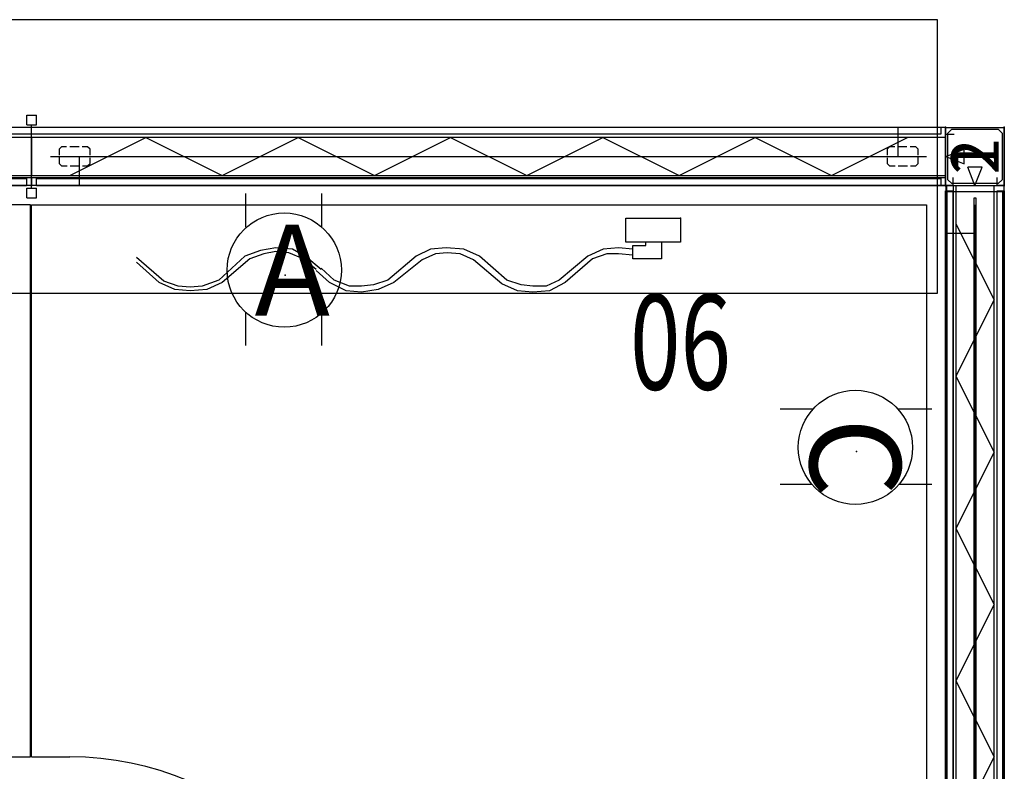
# Model space of a CAD drawing. Units: inches. Extents: x -133 to 133, y -174 to 135.
# Drawn here: x 71 to 123, y 96 to 135 of the extents above; entities that cross this region are included whole.
import ezdxf
from ezdxf.enums import TextEntityAlignment as Align

# ---------------------------------------------------------------- set-up
doc = ezdxf.new("R2010")
doc.units = ezdxf.units.IN
doc.header["$MEASUREMENT"] = 0
for name, color, linetype in [('CNTRTOP', 6, 'Continuous'), ('ELEC', 1, 'Continuous'), ('HARDWARE', 4, 'Continuous'), ('PHWALL', 7, 'Continuous'), ('SEAT', 5, 'Continuous'), ('TILE', 3, 'Continuous'), ('TOPCAP', 6, 'Continuous'), ('WKSURF', 6, 'Continuous')]:
    doc.layers.add(name, color=color, linetype=linetype)
doc.styles.get("Standard").update_dxf_attribs({"font": 'arial.ttf'})

# ---------------------------------------------------------------- blocks, each defined once
blk = doc.blocks.new('vft110_4248x_0p')
at = {"layer": 'PHWALL'}
for p, q in [((48, -0.54), (0, -0.54)), ((0, -0.54), (0, -2.54)), ((2, -2.54), (6, -0.54)), ((6, -0.54), (10, -2.54)), ((10, -2.54), (14, -0.54)), ((14, -0.54), (18, -2.54)), ((18, -2.54), (22, -0.54)), ((22, -0.54), (26, -2.54)), ((26, -2.54), (30, -0.54)), ((30, -0.54), (34, -2.54)), ((34, -2.54), (38, -0.54)), ((38, -0.54), (42, -2.54)), ((42, -2.54), (46, -0.54)), ((48, -2.54), (48, -0.54)), ((0, -2.54), (48, -2.54))]:
    blk.add_line(p, q, dxfattribs=at)
for p in [(0, 0), (48, 0), (0, -3.08), (48, -3.08)]:
    blk.add_point(p, dxfattribs=at)
blk = doc.blocks.new('vft386_4296r_0p')
at = {"layer": 'TILE'}
for p, q in [((0.26, 0.375), (95.74, 0.375)), ((0.26, 0), (0.26, 0.375)), ((95.74, 0), (0.26, 0))]:
    blk.add_line(p, q, dxfattribs=at)
blk.add_point((0, 0), dxfattribs=at)
blk = doc.blocks.new('vft12a_2ap_0p')
at = {"layer": 'TOPCAP'}
for p, q in [((0.015, -3.065), (0.015, -0.015)), ((0.015, -0.015), (3.065, -0.015)), ((3.065, -0.015), (3.065, -3.065)), ((0.015, -1.54), (0.981, -1.159)), ((0.015, -1.54), (0.981, -1.921)), ((0.981, -1.921), (0.981, -1.159)), ((1.921, -2.099), (1.159, -2.099)), ((1.54, -3.065), (1.159, -2.099)), ((1.54, -3.065), (1.921, -2.099)), ((0.015, -3.065), (3.065, -3.065))]:
    blk.add_line(p, q, dxfattribs=at)
for p in [(0, 0), (0, -3.08), (3.08, -3.08)]:
    blk.add_point(p, dxfattribs=at)
blk = doc.blocks.new('vft280_96la_0p')
at = {"layer": 'CNTRTOP'}
for p, q in [((95.575, 5.645), (0.425, 5.645)), ((95.575, -8.725), (95.575, 5.645)), ((96, -0.015), (95.575, -0.015)), ((96, -3.065), (96, -0.015)), ((49.568, -1.04), (49.443, -1.165)), ((49.443, -1.165), (49.443, -1.48)), ((49.841, -1.04), (49.568, -1.04)), ((50.491, -1.04), (50.011, -1.04)), ((50.943, -1.04), (50.654, -1.04)), ((51.068, -1.165), (50.943, -1.04)), ((51.068, -1.469), (51.068, -1.165)), ((93.057, -1.04), (92.932, -1.165)), ((92.932, -1.165), (92.932, -1.474)), ((93.323, -1.04), (93.057, -1.04)), ((93.97, -1.04), (93.477, -1.04)), ((94.432, -1.04), (94.14, -1.04)), ((94.557, -1.165), (94.432, -1.04)), ((94.557, -1.478), (94.557, -1.165)), ((49.443, -1.602), (49.443, -1.915)), ((49.443, -1.915), (49.568, -2.04)), ((49.568, -2.04), (49.86, -2.04)), ((50.03, -2.04), (50.523, -2.04)), ((50.677, -2.04), (50.943, -2.04)), ((50.943, -2.04), (51.068, -1.915)), ((51.068, -1.915), (51.068, -1.606)), ((92.932, -1.611), (92.932, -1.915)), ((92.932, -1.915), (93.057, -2.04)), ((93.057, -2.04), (93.346, -2.04)), ((93.509, -2.04), (93.989, -2.04)), ((94.159, -2.04), (94.432, -2.04)), ((94.432, -2.04), (94.557, -1.915)), ((94.557, -1.915), (94.557, -1.6)), ((95.575, -3.065), (96, -3.065)), ((0.425, -8.725), (95.575, -8.725))]:
    blk.add_line(p, q, dxfattribs=at)
for p in [(96, 0), (96, -3.08)]:
    blk.add_point(p, dxfattribs=at)
blk = doc.blocks.new('vft963_48jtf_0p')
at = {"layer": 'PHWALL'}
for p, q in [((48, -0.04), (0, -0.04)), ((0, -0.04), (0, -0.415)), ((0, -0.415), (48, -0.415)), ((48, -0.415), (48, -0.04))]:
    blk.add_line(p, q, dxfattribs=at)
for p in [(0, 0), (48, 0)]:
    blk.add_point(p, dxfattribs=at)
blk = doc.blocks.new('vft180_3748r_0p')
at = {"layer": 'TILE'}
for p, q in [((0.26, 0.375), (47.74, 0.375)), ((0.26, 0), (0.26, 0.375)), ((47.74, 0), (0.26, 0)), ((47.74, 0.375), (47.74, 0))]:
    blk.add_line(p, q, dxfattribs=at)
for p in [(0, 0), (48, 0)]:
    blk.add_point(p, dxfattribs=at)
blk = doc.blocks.new('VFTS10_3048LF_0P')
at = {"layer": 'WKSURF'}
for p, q in [((47.94, -1), (0.06, -1)), ((0.06, -1), (0.06, -30)), ((47.94, -30), (47.94, -1)), ((0.06, -30), (47.94, -30))]:
    blk.add_line(p, q, dxfattribs=at)
for p in [(0, 0), (48, 0)]:
    blk.add_point(p, dxfattribs=at)
blk = doc.blocks.new('VFTS21_3048LF_0P')
at = {"layer": 'WKSURF'}
for p, q in [((1, -1), (48, -1)), ((1, -48), (1, -1)), ((48, -1), (48, -30)), ((48, -30), (46, -30)), ((30, -48), (30, -46)), ((30, -48), (1, -48))]:
    blk.add_line(p, q, dxfattribs=at)
blk.add_arc((46, -46), 16, 90, 180, dxfattribs=at)
for p in [(0, 0), (48, 0), (0, -48)]:
    blk.add_point(p, dxfattribs=at)
blk = doc.blocks.new('VFT187_2248_0P')
at = {"layer": 'PHWALL'}
for p, q in [((47.683, -0.07), (0.318, -0.07)), ((0.318, -0.07), (0.318, -3.01)), ((47.683, -3.01), (47.683, -0.07)), ((47.35, -1.478), (0.65, -1.478)), ((0.65, -1.478), (0.65, -1.603)), ((47.35, -1.603), (47.35, -1.478)), ((0.65, -1.603), (47.35, -1.603)), ((0.318, -3.01), (47.683, -3.01))]:
    blk.add_line(p, q, dxfattribs=at)
for p in [(0, 0), (48, 0), (0, -3.08), (48, -3.08)]:
    blk.add_point(p, dxfattribs=at)
blk = doc.blocks.new('vft385_4248l_0p')
at = {"layer": 'TILE'}
for p, q in [((0.26, 0), (0.26, 0.375)), ((0.26, 0.375), (47.74, 0.375)), ((47.74, 0), (0.26, 0)), ((47.74, 0.375), (47.74, 0))]:
    blk.add_line(p, q, dxfattribs=at)
for p in [(0, 0), (48, 0)]:
    blk.add_point(p, dxfattribs=at)
blk = doc.blocks.new('VFT11A_48AP_0P')
at = {"layer": 'TOPCAP'}
for p, q in [((48, -0.015), (0, -0.015)), ((0, -3.065), (0, -0.015)), ((48, -3.065), (48, -0.015)), ((0, -3.065), (48, -3.065))]:
    blk.add_line(p, q, dxfattribs=at)
for p in [(0, 0), (48, 0), (0, -3.08), (48, -3.08)]:
    blk.add_point(p, dxfattribs=at)
blk = doc.blocks.new('vft12b_242bp_0p')
at = {"layer": 'HARDWARE'}
for p, q in [((0.014, -0.375), (0.014, -0.016)), ((0.014, -0.016), (3.064, -0.016)), ((0.014, -0.375), (0.44, -0.375)), ((3.064, -0.016), (3.064, -3.066)), ((2.705, -3.066), (2.705, -2.64)), ((3.064, -3.066), (2.705, -3.066))]:
    blk.add_line(p, q, dxfattribs=at)
for p in [(0, 0), (3.08, -3.08)]:
    blk.add_point(p, dxfattribs=at)
blk = doc.blocks.new('VFT12B_322NP_0P')
at = {"layer": 'HARDWARE'}
for p, q in [((0.015, -0.015), (3.065, -0.015)), ((0.015, -0.376), (0.015, -0.015)), ((0.442, -0.376), (0.015, -0.376)), ((3.065, -0.015), (3.065, -3.065)), ((0.015, -2.704), (0.442, -2.704)), ((0.015, -3.065), (0.015, -2.704)), ((3.065, -3.065), (0.015, -3.065))]:
    blk.add_line(p, q, dxfattribs=at)
for p in [(0, 0), (0, -3.08)]:
    blk.add_point(p, dxfattribs=at)
blk = doc.blocks.new('1SAYL_UPHSMIDBCK_ARMS_1P')
at = {"layer": 'SEAT'}
for p, q in [((-1.325, 13.024), (-1.978, 12.68)), ((-0.518, 13.13), (-1.325, 13.024)), ((4.643, 13.13), (-0.518, 13.13)), ((5.485, 13.036), (4.643, 13.13)), ((6.126, 12.704), (5.485, 13.036)), ((-1.978, 12.68), (-2.452, 12.004)), ((6.505, 12.277), (6.126, 12.704)), ((-2.452, 12.004), (-2.606, 11.221)), ((6.742, 11.791), (6.505, 12.277)), ((-4.736, 10.744), (-3.317, 11.493)), ((-3.317, 11.493), (-2.501, 11.758)), ((6.814, 11.233), (6.742, 11.791)), ((-3.12, 10.744), (-2.603, 11.204)), ((-2.962, 10.587), (-2.542, 10.923)), ((-2.606, 11.221), (-2.44, 10.451)), ((6.719, 10.688), (6.814, 11.233)), ((-6.036, 9.877), (-4.736, 10.744)), ((-4.46, 9.64), (-3.12, 10.744)), ((-3.75, 9.838), (-2.962, 10.587)), ((-2.44, 10.451), (-2.227, 10.095)), ((6.493, 10.214), (6.719, 10.688)), ((-7.336, 8.734), (-6.036, 9.877)), ((-4.341, 8.931), (-3.75, 9.838)), ((-2.227, 10.095), (-1.835, 9.68)), ((6.031, 9.68), (6.493, 10.214)), ((-6.785, 8.103), (-4.46, 9.64)), ((-2.45, 9.443), (-3.317, 8.97)), ((-1.771, 9.65), (-2.45, 9.443)), ((-1.835, 9.68), (-1.301, 9.431)), ((-1.301, 9.431), (-0.54, 9.36)), ((-0.54, 9.36), (4.68, 9.36)), ((4.68, 9.36), (5.176, 9.372)), ((5.176, 9.372), (5.687, 9.514)), ((6.022, 9.325), (5.365, 9.424)), ((5.687, 9.514), (6.031, 9.68)), ((7.243, 9.01), (6.022, 9.325)), ((-4.893, 7.669), (-4.341, 8.931)), ((-3.317, 8.97), (-4.617, 8.024)), ((8.031, 8.694), (7.243, 9.01)), ((-12.183, 8.418), (-12.183, 6.408)), ((-9.779, 8.418), (-12.183, 8.418)), ((-9.779, 8.221), (-9.779, 8.418)), ((-8.761, 7.013), (-7.336, 8.734)), ((8.977, 8.024), (8.031, 8.694)), ((-8.465, 7.37), (-9.779, 8.221)), ((-8.558, 7.078), (-6.785, 8.103)), ((-4.617, 8.024), (-4.893, 7.669)), ((9.647, 7.354), (8.977, 8.024)), ((-4.893, 7.669), (-5.445, 6.013)), ((10.08, 6.644), (9.647, 7.354)), ((-10.468, 6.466), (-10.922, 6.92)), ((-10.528, 6.447), (-8.558, 7.078)), ((-12.183, 6.408), (-10.636, 6.408)), ((-11.08, 5.974), (-10.961, 6.289)), ((-10.961, 6.289), (-10.528, 6.447)), ((10.514, 5.856), (10.08, 6.644)), ((-11.158, 5.619), (-11.08, 5.974)), ((-5.445, 6.013), (-5.76, 4.358)), ((10.75, 4.87), (10.514, 5.856)), ((-11.158, -0.019), (-11.158, 5.619)), ((10.947, 3.096), (10.75, 4.87)), ((-5.76, 4.358), (-6.036, 2.978)), ((-6.036, 2.978), (-6.154, 1.48)), ((11.001, 1.164), (10.947, 3.096)), ((-6.154, 1.48), (-6.233, -0.019)), ((11.026, -0.019), (11.001, 1.164)), ((12.996, 1.006), (11.004, 1.006)), ((12.579, 0.89), (11.006, 0.925)), ((12.996, 0.786), (12.996, 1.006)), ((-11.158, 0.019), (-11.158, -5.619)), ((-6.154, -1.48), (-6.233, 0.019)), ((11.026, 0.019), (11.001, -1.164)), ((12.996, -1.006), (11.004, -1.006)), ((12.579, -0.89), (11.006, -0.925)), ((12.996, -0.786), (12.996, -1.006)), ((-6.036, -2.978), (-6.154, -1.48)), ((11.001, -1.164), (10.947, -3.096)), ((-5.76, -4.358), (-6.036, -2.978)), ((10.947, -3.096), (10.75, -4.87)), ((-5.445, -6.013), (-5.76, -4.358)), ((10.75, -4.87), (10.514, -5.856)), ((-11.158, -5.619), (-11.08, -5.974)), ((-11.08, -5.974), (-10.961, -6.289)), ((-4.893, -7.669), (-5.445, -6.013)), ((10.514, -5.856), (10.08, -6.644)), ((-12.183, -6.408), (-10.636, -6.408)), ((-12.183, -8.418), (-12.183, -6.408)), ((-10.961, -6.289), (-10.528, -6.447)), ((-10.468, -6.466), (-10.922, -6.92)), ((-10.528, -6.447), (-8.558, -7.078)), ((10.08, -6.644), (9.647, -7.354)), ((-8.761, -7.013), (-7.336, -8.734)), ((-8.558, -7.078), (-6.785, -8.103)), ((-8.465, -7.37), (-9.779, -8.221)), ((-4.893, -7.669), (-4.341, -8.931)), ((-4.617, -8.024), (-4.893, -7.669)), ((9.647, -7.354), (8.977, -8.024)), ((-9.779, -8.221), (-9.779, -8.418)), ((-6.785, -8.103), (-4.46, -9.64)), ((-3.317, -8.97), (-4.617, -8.024)), ((8.977, -8.024), (8.031, -8.694)), ((-9.779, -8.418), (-12.183, -8.418)), ((-7.336, -8.734), (-6.036, -9.877)), ((8.031, -8.694), (7.243, -9.01)), ((-4.341, -8.931), (-3.75, -9.838)), ((-2.45, -9.443), (-3.317, -8.97)), ((7.243, -9.01), (6.022, -9.325)), ((-4.46, -9.64), (-3.12, -10.744)), ((-1.735, -9.661), (-2.45, -9.443)), ((-2.204, -10.091), (-1.83, -9.709)), ((-1.83, -9.709), (-1.306, -9.443)), ((-1.306, -9.443), (-0.509, -9.352)), ((-0.509, -9.352), (4.676, -9.352)), ((4.676, -9.352), (5.191, -9.377)), ((5.191, -9.377), (5.706, -9.518)), ((6.022, -9.325), (5.364, -9.424)), ((5.706, -9.518), (6.071, -9.734)), ((6.071, -9.734), (6.504, -10.207)), ((-6.036, -9.877), (-4.736, -10.744)), ((-3.75, -9.838), (-2.962, -10.587)), ((-2.461, -10.481), (-2.204, -10.091)), ((6.504, -10.207), (6.744, -10.714)), ((-4.736, -10.744), (-3.317, -11.493)), ((-3.12, -10.744), (-2.596, -11.21)), ((-2.962, -10.587), (-2.543, -10.922)), ((-2.602, -11.245), (-2.461, -10.481)), ((6.744, -10.714), (6.819, -11.237)), ((-2.445, -12.026), (-2.602, -11.245)), ((6.819, -11.237), (6.728, -11.785)), ((-3.317, -11.493), (-2.499, -11.758)), ((6.728, -11.785), (6.487, -12.283)), ((-1.963, -12.665), (-2.445, -12.026)), ((6.487, -12.283), (6.121, -12.69)), ((-1.315, -13.039), (-1.963, -12.665)), ((6.121, -12.69), (5.49, -13.022)), ((-0.517, -13.138), (-1.315, -13.039)), ((4.618, -13.138), (-0.517, -13.138)), ((5.49, -13.022), (4.618, -13.138))]:
    blk.add_line(p, q, dxfattribs=at)
for centre, start, end in [((-10.196, 7.435), 62.1054, 215.3067), ((12.579, 0), 0, 90), ((12.579, 0), 270, 0), ((-10.196, -7.435), 144.6933, 297.8946)]:
    blk.add_arc(centre, 0.89, start, end, dxfattribs=at)
blk.add_point((0, 0), dxfattribs=at)
blk.add_point((0, 0), dxfattribs=at)
blk = doc.blocks.new('VFT128_42_0P')
at = {"layer": 'HARDWARE'}
for p, q in [((-0.25, 0.125), (-0.25, 0.625)), ((-0.25, 0.625), (0.25, 0.625)), ((0.25, 0.125), (0.25, 0.625)), ((-0.25, 0.125), (0.25, 0.125)), ((0, -3.205), (0, 0.125)), ((-0.25, -3.205), (0.25, -3.205)), ((-0.25, -3.705), (-0.25, -3.205)), ((0.25, -3.705), (0.25, -3.205)), ((-0.25, -3.705), (0.25, -3.705))]:
    blk.add_line(p, q, dxfattribs=at)
blk.add_point((0, 0), dxfattribs=at)
blk = doc.blocks.new('VFT121_246_0P')
at = {"layer": 'HARDWARE'}
for p, q in [((0.319, -0.111), (0.111, -0.319)), ((0.111, -2.761), (0.111, -0.319)), ((0.319, -0.111), (2.761, -0.111)), ((2.969, -0.319), (2.761, -0.111)), ((2.969, -0.319), (2.969, -2.761)), ((0.111, -2.761), (0.319, -2.969)), ((2.761, -2.969), (0.319, -2.969)), ((2.761, -2.969), (2.969, -2.761))]:
    blk.add_line(p, q, dxfattribs=at)
for p in [(0, 0), (3.08, 0), (0, -3.08), (3.08, -3.08)]:
    blk.add_point(p, dxfattribs=at)
blk.add_text('2', height=2.5, dxfattribs=at).set_placement((1.54, -2.79), align=Align.CENTER)
blk = doc.blocks.new('VFT122_2_0P')
at = {"layer": 'HARDWARE'}
for p, q in [((0.319, -0.111), (0.111, -0.319)), ((0.111, -2.761), (0.111, -0.319)), ((0.319, -0.111), (2.761, -0.111)), ((2.969, -0.319), (2.761, -0.111)), ((2.969, -0.319), (2.969, -2.761)), ((0.111, -2.761), (0.319, -2.969)), ((2.761, -2.969), (0.319, -2.969)), ((2.761, -2.969), (2.969, -2.761))]:
    blk.add_line(p, q, dxfattribs=at)
for p in [(0, 0), (3.08, 0), (0, -3.08), (3.08, -3.08)]:
    blk.add_point(p, dxfattribs=at)
blk.add_text('1', height=2.5, dxfattribs=at).set_placement((1.54, -2.79), align=Align.CENTER)
blk = doc.blocks.new('VFT140_06_0P')
at = {"layer": 'ELEC', "linetype": 'Continuous'}
for p, q in [((-2.875032, 0), (0, 0)), ((-2.875032, -1.249968), (-2.875032, 0)), ((0, 0), (0, -1.249968)), ((0, -1.249968), (-2.875032, -1.249968)), ((-2.500032, -1.437468), (-1.812468, -1.437468)), ((-2.500032, -2.124936), (-2.500032, -1.437468)), ((-1.000032, -1.249968), (-1.000032, -2.124936)), ((-27.124968, -3.312468), (-28.562484, -2.0625)), ((-22.875, -1.999968), (-24.249984, -3.249936)), ((-22.062468, -1.6875), (-22.875, -1.999968)), ((-21.874968, -1.875), (-22.624968, -2.124936)), ((-21.249984, -1.562436), (-22.062468, -1.6875)), ((-21.249984, -1.749936), (-21.874968, -1.875)), ((-20.374968, -1.624968), (-21.249984, -1.562436)), ((-20.562468, -1.812468), (-21.249984, -1.749936)), ((-19.812468, -2.124936), (-20.562468, -1.812468)), ((-19.624968, -2.0625), (-20.374968, -1.624968)), ((-18.874968, -2.687436), (-19.624968, -2.0625)), ((-13.875, -1.999968), (-15.375, -3.249936)), ((-13.125, -1.624968), (-13.875, -1.999968)), ((-12.874968, -1.875), (-13.562532, -2.187468)), ((-12.312468, -1.562436), (-13.125, -1.624968)), ((-12.250032, -1.812468), (-12.874968, -1.875)), ((-11.374968, -1.624968), (-12.312468, -1.562436)), ((-11.562468, -1.875), (-12.250032, -1.812468)), ((-10.875, -2.187468), (-11.562468, -1.875)), ((-10.562532, -1.999968), (-11.374968, -1.624968)), ((-9.124968, -3.249936), (-10.562532, -1.999968)), ((-4.875, -1.999968), (-6.375, -3.249936)), ((-4.062468, -1.624968), (-4.875, -1.999968)), ((-3.874968, -1.875), (-4.624968, -2.124936)), ((-3.250032, -1.562436), (-4.062468, -1.624968)), ((-3.250032, -1.875), (-3.874968, -1.875)), ((-2.500032, -1.624968), (-3.250032, -1.562436)), ((-2.500032, -1.937436), (-3.250032, -1.875)), ((-27.375, -3.375), (-28.562484, -2.312436)), ((-22.624968, -2.124936), (-24.062484, -3.375)), ((-19.125, -2.687436), (-19.812468, -2.124936)), ((-13.562532, -2.187468), (-15.062484, -3.375)), ((-9.375, -3.437436), (-10.875, -2.187468)), ((-4.624968, -2.124936), (-6.062532, -3.375)), ((-1.000032, -2.124936), (-2.500032, -2.124936)), ((-18.437484, -3.375), (-19.125, -2.749968)), ((-18.1875, -3.249936), (-18.874968, -2.625)), ((-26.562468, -3.75), (-27.375, -3.375)), ((-26.374968, -3.5625), (-27.124968, -3.312468)), ((-25.749984, -3.624936), (-26.374968, -3.5625)), ((-25.125, -3.5625), (-25.749984, -3.624936)), ((-24.249984, -3.249936), (-25.125, -3.5625)), ((-24.062484, -3.375), (-24.874968, -3.75)), ((-17.562468, -3.812436), (-18.437484, -3.375)), ((-17.374968, -3.5625), (-18.1875, -3.249936)), ((-16.749984, -3.5625), (-17.374968, -3.5625)), ((-16.125, -3.499968), (-16.749984, -3.5625)), ((-15.375, -3.249936), (-16.125, -3.499968)), ((-15.062484, -3.375), (-15.874968, -3.75)), ((-8.562468, -3.812436), (-9.375, -3.437436)), ((-8.374968, -3.499968), (-9.124968, -3.249936)), ((-7.750032, -3.5625), (-8.374968, -3.499968)), ((-7.062468, -3.5625), (-7.750032, -3.5625)), ((-6.375, -3.249936), (-7.062468, -3.5625)), ((-6.062532, -3.375), (-6.874968, -3.812436)), ((-25.749984, -3.812436), (-26.562468, -3.75)), ((-24.874968, -3.75), (-25.749984, -3.812436)), ((-16.749984, -3.874968), (-17.562468, -3.812436)), ((-15.874968, -3.75), (-16.749984, -3.874968)), ((-7.750032, -3.874968), (-8.562468, -3.812436)), ((-6.874968, -3.812436), (-7.750032, -3.874968))]:
    blk.add_line(p, q, dxfattribs=at)
at = {"layer": 'ELEC'}
blk.add_line((-1.812468, -1.437468), (-1.812468, -1.249968), dxfattribs=at)
blk.add_point((0, 0), dxfattribs=at)
at = {"layer": 'ELEC', "width": 0.7}
blk.add_text('06', height=5, dxfattribs=at).set_placement((0, -9), align=Align.CENTER)
blk = doc.blocks.new('VFT150_48_0P')
at = {"layer": 'ELEC'}
for p, q in [((45.500032, -1.54), (45.500032, -0.04)), ((2.5, -1.54), (2.5, -3.04))]:
    blk.add_line(p, q, dxfattribs=at)
at = {"layer": 'ELEC', "linetype": 'Continuous'}
blk.add_line((1, -1.54), (47.000032, -1.54), dxfattribs=at)
at = {"layer": 'ELEC'}
blk.add_point((0, 0), dxfattribs=at)
blk = doc.blocks.new('VFT155_A_0P')
at = {"layer": 'ELEC', "linetype": 'Continuous'}
for p, q in [((-2.065653, 2.507694), (-2.065653, 4.273338)), ((1.903119, 4.273338), (1.903119, 2.523354)), ((-2.065653, -3.695418), (-2.065653, -1.945434)), ((1.903119, -2.007918), (1.903119, -3.695418))]:
    blk.add_line(p, q, dxfattribs=at)
blk.add_circle((-0.050025, 0.257694), 3, dxfattribs=at)
at = {"layer": 'ELEC'}
blk.add_point((0, 0), dxfattribs=at)
blk.add_text('A', height=4.771908, dxfattribs=at).set_placement((-1.609924, -2.132934))
blk = doc.blocks.new('VFT155_C_0P')
at = {"layer": 'ELEC', "linetype": 'Continuous'}
for p, q in [((-2.225688, 2.198798), (-2.225688, 3.964442)), ((1.743084, 3.964442), (1.743084, 2.214458)), ((-2.225688, -4.004314), (-2.225688, -2.25433)), ((1.743084, -2.316814), (1.743084, -4.004314))]:
    blk.add_line(p, q, dxfattribs=at)
blk.add_circle((-0.21006, -0.051202), 3, dxfattribs=at)
at = {"layer": 'ELEC'}
blk.add_point((0, 0), dxfattribs=at)
blk.add_text('C', height=4.771908, dxfattribs=at).set_placement((-1.769959, -2.44183))

msp = doc.modelspace()

# ---------------------------------------------------------------- block references
for name, p in [('vft280_96la_0p', (24.114, 129.532)), ('VFT128_42_0P', (72.114, 129.532)), ('vft110_4248x_0p', (24.114, 129.532)), ('vft110_4248x_0p', (72.114, 129.532)), ('VFT150_48_0P', (72.114, 129.532)), ('vft12a_2ap_0p', (120.114, 129.532)), ('vft12b_242bp_0p', (120.114, 129.532)), ('vft180_3748r_0p', (24.114, 126.452)), ('vft180_3748r_0p', (72.114, 126.452)), ('VFTS10_3048LF_0P', (24.114, 126.452)), ('VFT155_A_0P', (85.432, 121.765)), ('VFT140_06_0P', (106.191, 124.746))]:
    msp.add_blockref(name, p)
for name, p, rotation in [('vft386_4296r_0p', (120.114, 129.532), 180), ('VFT121_246_0P', (120.114, 126.452), 90), ('VFT122_2_0P', (120.114, 126.452), 90), ('VFT12B_322NP_0P', (120.114, 126.452), 90), ('vft963_48jtf_0p', (72.114, 126.452), 180), ('vft963_48jtf_0p', (120.114, 126.452), 180), ('VFTS21_3048LF_0P', (120.114, 126.452), 270), ('vft110_4248x_0p', (123.194, 126.452), 270), ('vft963_48jtf_0p', (120.114, 78.452), 90), ('vft180_3748r_0p', (120.114, 126.452), 270), ('VFT187_2248_0P', (123.194, 126.452), 270), ('VFT11A_48AP_0P', (120.114, 78.452), 90), ('VFT150_48_0P', (123.194, 126.452), 270), ('vft385_4248l_0p', (123.194, 78.452), 90), ('VFT155_C_0P', (115.428, 112.501), 270), ('1SAYL_UPHSMIDBCK_ARMS_1P', (59.435, 84.95), 90)]:
    msp.add_blockref(name, p, dxfattribs=dict(rotation=rotation))

doc.saveas('drawing.dxf')
